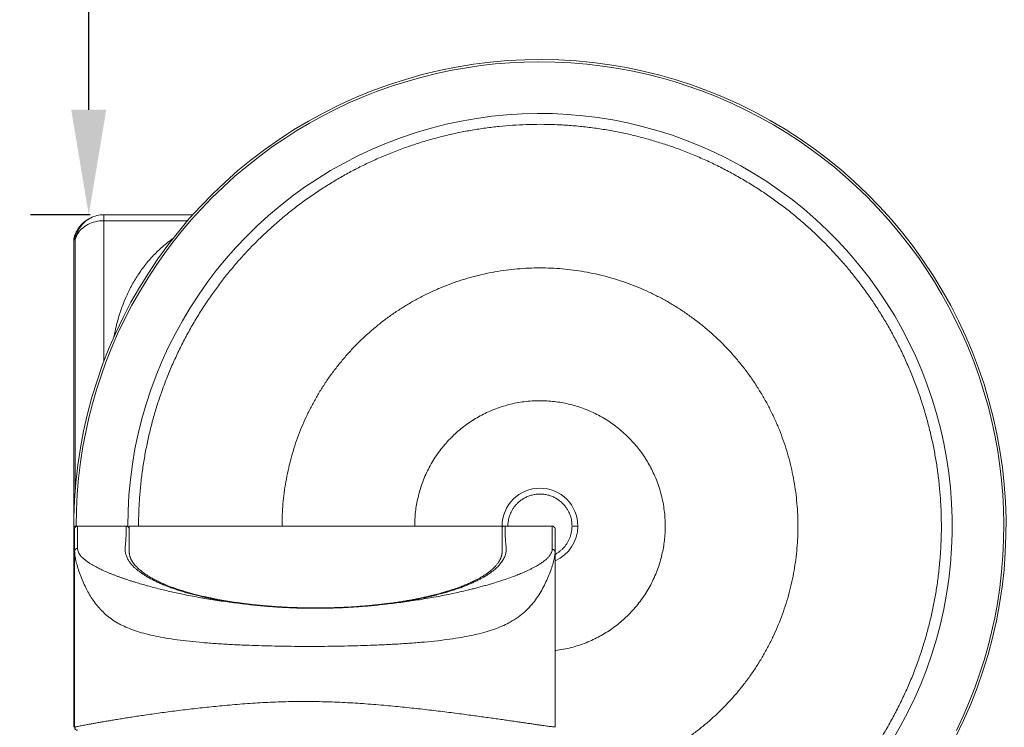
# Model space of a CAD drawing. Extents: x 0 to 12600, y -1201 to 8910.
# Drawn here: x 10693 to 11200, y 3669 to 4033 of the extents above; entities that cross this region are included whole.
import ezdxf

# ---------------------------------------------------------------- set-up
doc = ezdxf.new("R2010")
doc.units = 0
doc.header["$LTSCALE"] = 30
doc.header["$MEASUREMENT"] = 0
doc.linetypes.add('DIMENSION', pattern=[2e-15, 1e-15, 1e-15])
doc.linetypes.add('HIDS', pattern=[2.5, 1.5, -1])
doc.layers.get('0').update_dxf_attribs({"linetype": 'CONTINUOUS'})
doc.layers.get('Defpoints').update_dxf_attribs({"linetype": 'CONTINUOUS'})
doc.styles.add('STD', font='TXT', dxfattribs={"bigfont": 'BIGFONT'})
doc.dimstyles.new('ASKSTANDARD', dxfattribs={"dimscale": 20, "dimtxt": 2, "dimasz": 1.5, "dimexe": 1, "dimexo": 1, "dimgap": 1, "dimtad": 0, "dimdec": 1, "dimdsep": 46, "dimtxsty": 'STD', "dimcen": 0, "dimclrd": 3, "dimclre": 3, "dimclrt": 3, "dimadec": 0, "dimazin": 0, "dimtfac": 0.7, "dimtdec": 1, "dimtix": 1, "dimtmove": 0, "dimatfit": 3, "dimfxl": 0, "dimtvp": 1, "dimtolj": 1, "dimtzin": 0, "dimarcsym": 0})

# ---------------------------------------------------------------- blocks, each defined once
blk = doc.blocks.new('*D83')
at = {"color": 3, "linetype": 'DIMENSION', "lineweight": -2}
for p, q in [((10729.26, 4532.79), (10698.57, 4532.79)), ((10728.57, 3986.79), (10728.57, 4478.79)), ((10729.26, 3932.79), (10698.57, 3932.79))]:
    blk.add_line(p, q, dxfattribs=at)
at = {"color": 3, "linetype": 'DIMENSION'}
for points in [[(10719.57, 4478.79), (10737.57, 4478.79), (10728.57, 4532.79)], [(10719.57, 3986.79), (10737.57, 3986.79), (10728.57, 3932.79)]]:
    blk.add_solid(points, dxfattribs=at)
at = {"layer": 'Defpoints', "color": 0, "linetype": 'DIMENSION'}
for p in [(10728.57, 4532.79), (10759.26, 4532.79), (10759.26, 3932.79)]:
    blk.add_point(p, dxfattribs=at)
at = {"color": 3, "linetype": 'DIMENSION', "insert": (10668.57, 4232.79), "char_height": 60, "attachment_point": 5, "rotation": 90, "style": 'STD'}
blk.add_mtext('\\A1;2000', dxfattribs=at)

msp = doc.modelspace()

# ---------------------------------------------------------------- linework, layer by layer
at = {"color": 3, "linetype": 'Continuous', "lineweight": 15}
for p, q in [((10729.293, 3931.025), (10728.695, 3930.706)), ((10782.189, 3932.788), (10736.348, 3932.788)), ((10736.348, 3929.729), (10736.348, 3932.788)), ((10736.348, 3857.319), (10736.348, 3929.729)), ((10779.464, 3929.729), (10736.348, 3929.729)), ((10721.076, 3919.83), (10721.635, 3920.113)), ((10721.635, 3920.113), (10721.635, 3791.408))]:
    msp.add_line(p, q, dxfattribs=at)
at = {"color": 7, "linetype": 'Continuous', "lineweight": 15}
for p, q in [((10720.897, 3778.34), (10720.897, 3919.622)), ((10722.058, 3772.642), (10720.841, 3772.642)), ((10720.841, 3772.642), (10720.862, 3771.623)), ((10722.808, 3772.642), (10722.808, 3772.603)), ((10747.897, 3772.642), (10722.808, 3772.642)), ((10722.808, 3761.2), (10722.808, 3772.603)), ((10722.808, 3772.603), (10747.898, 3772.603)), ((10747.897, 3772.642), (10747.898, 3772.603)), ((10747.897, 3772.642), (10748.228, 3772.605)), ((10747.898, 3772.603), (10748.228, 3772.605)), ((10749.397, 3771.142), (10749.397, 3772.642)), ((10754.22, 3772.642), (10749.397, 3772.642)), ((10896.397, 3772.642), (10828.081, 3772.642)), ((10941.397, 3771.798), (10941.397, 3772.642)), ((10944.397, 3772.642), (10942.897, 3772.642)), ((10942.897, 3772.641), (10967.197, 3772.641)), ((10967.197, 3772.641), (10967.197, 3760.699)), ((10720.897, 3768.261), (10720.897, 3669.142)), ((10721.308, 3759.738), (10721.308, 3771.142)), ((10968.697, 3771.102), (10968.697, 3759.234)), ((10721.308, 3759.738), (10721.308, 3669.143)), ((10749.397, 3760.15), (10749.397, 3759.481)), ((10941.391, 3759.813), (10941.388, 3759.242)), ((10968.697, 3759.258), (10968.697, 3669.389))]:
    msp.add_line(p, q, dxfattribs=at)
at = {"color": 8, "linetype": 'Continuous', "lineweight": 15}
for p, q in [((10749.397, 3760.293), (10749.397, 3760.202)), ((10941.391, 3759.928), (10941.391, 3759.813))]:
    msp.add_line(p, q, dxfattribs=at)
at = {"color": 3, "linetype": 'Continuous', "lineweight": 15, "flags": 128}
for points in [[(11175.331, 3667.463), (11178.832, 3674.922), (11182.073, 3682.498), (11184.791, 3689.478), (11187.289, 3696.541), (11189.564, 3703.677), (11191.614, 3710.883), (11193.438, 3718.149), (11195.032, 3725.468), (11196.397, 3732.834), (11197.629, 3740.98), (11198.581, 3749.166), (11199.249, 3757.378), (11199.634, 3765.61), (11199.734, 3773.849), (11199.579, 3781.338), (11199.189, 3788.82), (11198.564, 3796.284), (11197.706, 3803.726), (11196.615, 3811.137), (11195.291, 3818.51), (11193.738, 3825.838), (11191.764, 3833.838), (11189.516, 3841.766), (11186.995, 3849.61), (11184.205, 3857.365), (11181.15, 3865.017), (11178.145, 3871.879), (11174.926, 3878.643), (11171.497, 3885.302), (11167.86, 3891.852), (11164.02, 3898.283), (11159.979, 3904.592), (11155.744, 3910.77), (11150.863, 3917.409), (11145.756, 3923.876), (11140.429, 3930.162), (11134.888, 3936.262), (11129.141, 3942.166), (11123.742, 3947.359), (11118.183, 3952.379), (11112.469, 3957.224), (11106.606, 3961.886), (11100.6, 3966.363), (11094.455, 3970.649), (11088.181, 3974.739), (11081.133, 3979.01), (11073.943, 3983.034), (11066.618, 3986.809), (11059.167, 3990.328), (11051.6, 3993.589), (11044.626, 3996.324), (11037.571, 3998.84), (11030.439, 4001.133), (11023.239, 4003.202), (11015.978, 4005.043), (11008.663, 4006.657), (11001.301, 4008.039), (10993.156, 4009.293), (10984.974, 4010.265), (10976.763, 4010.954), (10968.533, 4011.359), (10960.294, 4011.481), (10952.804, 4011.344), (10945.322, 4010.973), (10937.855, 4010.367), (10930.412, 4009.528), (10922.998, 4008.455), (10915.622, 4007.151), (10908.29, 4005.616), (10900.284, 4003.662), (10892.352, 4001.434), (10884.5, 3998.933), (10876.74, 3996.163), (10869.079, 3993.127), (10862.21, 3990.139), (10855.438, 3986.938), (10848.769, 3983.525), (10842.211, 3979.905), (10835.769, 3976.081), (10829.451, 3972.057), (10823.262, 3967.836), (10816.611, 3962.972), (10810.131, 3957.882), (10803.831, 3952.571), (10797.718, 3947.046), (10791.799, 3941.313), (10786.593, 3935.928), (10781.557, 3930.381), (10776.699, 3924.679), (10772.022, 3918.828), (10767.53, 3912.832), (10763.229, 3906.7), (10759.122, 3900.435), (10754.834, 3893.399), (10750.791, 3886.218), (10746.998, 3878.903), (10743.46, 3871.462), (10740.18, 3863.902), (10737.427, 3856.936), (10734.893, 3849.886), (10732.582, 3842.761), (10730.496, 3835.566), (10728.636, 3828.309), (10727.004, 3820.999), (10725.603, 3813.639), (10724.329, 3805.499), (10723.336, 3797.319), (10722.626, 3789.11), (10722.2, 3780.88), (10722.058, 3772.642), (10722.058, 3772.642)], [(10736.348, 3929.729), (10735.264, 3929.697), (10734.185, 3929.604), (10733.118, 3929.448), (10732.067, 3929.232), (10731.039, 3928.956), (10730.039, 3928.621), (10729.071, 3928.229), (10728.142, 3927.783), (10727.256, 3927.285), (10726.417, 3926.737), (10725.63, 3926.142), (10724.9, 3925.503), (10724.229, 3924.824), (10723.622, 3924.108), (10723.081, 3923.359), (10722.61, 3922.581), (10722.21, 3921.778), (10721.885, 3920.954), (10721.635, 3920.113)]]:
    msp.add_lwpolyline(points, dxfattribs=at)
at = {"color": 2, "linetype": 'HIDS', "lineweight": 15}
msp.add_arc((10960.893, 3772.659), 779.996, 308.96823, 102.959345, dxfattribs=at)
at = {"color": 2, "linetype": 'HIDS'}
msp.add_arc((10728.574, 3932.788), 600, 90, 174.135303, dxfattribs=at)
at = {"color": 3, "linetype": 'Continuous', "lineweight": 15}
for centre, radius, start, end in [((10960.892, 3772.664), 239.994, 267.49372, 179.00278), ((10960.893, 3772.659), 212.245, 267.16564, 180.05906), ((10736.348, 3917.788), 15, 117.34579, 118.34876), ((10736.348, 3917.788), 15, 90, 117.34579)]:
    msp.add_arc(centre, radius, start, end, dxfattribs=at)
at = {"color": 7, "linetype": 'Continuous', "lineweight": 15}
for centre, radius, start, end in [((10960.897, 3772.642), 19.5, 0, 180), ((10722.808, 3771.142), 1.5, 90, 180.00005), ((10722.789, 3771.122), 1.481, 89.26214, 179.24233), ((10960.897, 3772.642), 19.5, 180, 181.93143), ((10960.897, 3772.642), 19.5, 293.57818, 0), ((10722.789, 3759.719), 1.481, 89.26234, 179.24213)]:
    msp.add_arc(centre, radius, start, end, dxfattribs=at)
at = {"color": 3, "linetype": 'Continuous', "lineweight": 15}
for points, knots in [([(10754.22, 3772.642), (10754.246, 3775.111), (10754.297, 3780.051), (10754.71, 3787.451), (10755.369, 3794.832), (10756.298, 3802.184), (10757.488, 3809.499), (10758.912, 3816.627), (10760.551, 3823.565), (10762.386, 3830.306), (10764.449, 3836.983), (10766.735, 3843.585), (10769.294, 3850.238), (10772.139, 3856.928), (10775.281, 3863.639), (10778.662, 3870.234), (10782.277, 3876.703), (10786.122, 3883.038), (10790.113, 3889.113), (10794.233, 3894.932), (10798.461, 3900.494), (10802.875, 3905.911), (10807.468, 3911.175), (10812.334, 3916.384), (10817.479, 3921.52), (10822.907, 3926.565), (10828.513, 3931.413), (10834.288, 3936.055), (10840.227, 3940.489), (10846.204, 3944.625), (10852.204, 3948.476), (10858.208, 3952.048), (10864.33, 3955.416), (10870.562, 3958.575), (10877.026, 3961.582), (10883.72, 3964.416), (10890.643, 3967.059), (10897.657, 3969.452), (10904.751, 3971.593), (10911.919, 3973.477), (10919.01, 3975.073), (10926.016, 3976.394), (10932.921, 3977.457), (10939.859, 3978.285), (10946.821, 3978.879), (10953.94, 3979.244), (10961.208, 3979.363), (10968.618, 3979.219), (10976.017, 3978.81), (10983.397, 3978.135), (10990.748, 3977.197), (10997.921, 3976.018), (11004.911, 3974.619), (11011.711, 3973.016), (11018.454, 3971.184), (11025.131, 3969.126), (11031.868, 3966.796), (11038.652, 3964.183), (11045.467, 3961.273), (11052.174, 3958.121), (11058.763, 3954.73), (11065.227, 3951.105), (11071.436, 3947.325), (11077.392, 3943.407), (11083.096, 3939.373), (11088.661, 3935.148), (11094.08, 3930.737), (11099.454, 3926.053), (11104.763, 3921.089), (11109.992, 3915.836), (11115.029, 3910.4), (11119.867, 3904.788), (11124.502, 3899.005), (11128.841, 3893.173), (11132.895, 3887.309), (11136.672, 3881.431), (11140.248, 3875.428), (11143.619, 3869.309), (11146.846, 3862.952), (11149.908, 3856.36), (11152.788, 3849.531), (11155.42, 3842.604), (11157.803, 3835.587), (11159.933, 3828.488), (11161.771, 3821.455), (11163.332, 3814.5), (11164.631, 3807.635), (11165.697, 3800.729), (11166.529, 3793.792), (11167.139, 3786.69), (11167.508, 3779.43), (11167.618, 3772.02), (11167.463, 3764.611), (11167.043, 3757.212), (11166.357, 3749.833), (11165.426, 3742.624), (11164.267, 3735.59), (11162.898, 3728.739), (11161.299, 3721.936), (11159.471, 3715.193), (11157.375, 3708.38), (11154.996, 3701.511), (11152.322, 3694.599), (11149.402, 3687.788), (11146.239, 3681.086), (11142.838, 3674.502), (11139.273, 3668.167), (11135.563, 3662.08), (11131.727, 3656.241), (11127.695, 3650.533), (11123.474, 3644.967), (11118.976, 3639.435), (11114.197, 3633.958), (11109.128, 3628.552), (11103.868, 3623.332), (11098.424, 3618.304), (11092.804, 3613.473), (11087.125, 3608.936), (11081.404, 3604.683), (11075.659, 3600.707), (11069.782, 3596.926), (11063.782, 3593.347), (11057.54, 3589.904), (11051.057, 3586.617), (11044.331, 3583.505), (11037.498, 3580.636), (11030.567, 3578.014), (11023.546, 3575.642), (11016.58, 3573.563), (11009.682, 3571.764), (11002.866, 3570.23), (10996.001, 3568.927), (10989.097, 3567.857), (10982.019, 3567.004), (10974.777, 3566.387), (10967.374, 3566.018), (10959.966, 3565.934), (10954.302, 3566.017), (10951.117, 3566.214), (10950.397, 3566.259)], [0, 0, 0, 0, 0.0075264, 0.0150533, 0.0225793, 0.0301064, 0.0376322, 0.0451595, 0.052255, 0.0593523, 0.066448, 0.073545, 0.0806412, 0.0881678, 0.0956945, 0.1032206, 0.1107477, 0.1182735, 0.1258008, 0.1328964, 0.1399936, 0.1470893, 0.1541864, 0.1612825, 0.1688091, 0.1763358, 0.183862, 0.191389, 0.1989148, 0.2064421, 0.2135377, 0.220635, 0.2277306, 0.2348277, 0.2419238, 0.2494504, 0.256977, 0.2645033, 0.2720303, 0.2795562, 0.2870834, 0.294179, 0.3012763, 0.3083719, 0.315469, 0.322565, 0.3300918, 0.3376183, 0.3451446, 0.3526715, 0.3601975, 0.3677247, 0.3748203, 0.3819176, 0.3890132, 0.3961104, 0.4032063, 0.4107331, 0.4182595, 0.425786, 0.4333128, 0.4408388, 0.448366, 0.4554616, 0.4625589, 0.4696545, 0.4767517, 0.4838476, 0.4913745, 0.4989008, 0.5064273, 0.5139541, 0.5214802, 0.5290073, 0.536103, 0.5432002, 0.5502958, 0.557393, 0.5644888, 0.5720158, 0.5795421, 0.5870687, 0.5945953, 0.6021215, 0.6096485, 0.6167443, 0.6238415, 0.6309371, 0.6380344, 0.6451301, 0.6526571, 0.6601833, 0.66771, 0.6752366, 0.6827629, 0.6902898, 0.6973856, 0.7044829, 0.7115784, 0.7186757, 0.7257714, 0.7332985, 0.7408246, 0.7483513, 0.7558779, 0.7634042, 0.7709311, 0.778027, 0.7851242, 0.7922197, 0.799317, 0.8064127, 0.8139398, 0.8214658, 0.8289927, 0.8365191, 0.8440455, 0.8515724, 0.8586683, 0.8657655, 0.872861, 0.8799583, 0.887054, 0.8945811, 0.9021071, 0.909634, 0.9171603, 0.9246869, 0.9322136, 0.9393096, 0.9464068, 0.9535023, 0.9605997, 0.9676953, 0.9752225, 0.9827484, 0.9902753, 0.9978016, 1, 1, 1, 1]), ([(10721.076, 3919.83), (10721.175, 3920.374), (10721.376, 3921.481), (10721.918, 3923.108), (10722.653, 3924.707), (10723.598, 3926.237), (10724.736, 3927.662), (10726.055, 3928.936), (10727.382, 3929.964), (10728.312, 3930.472), (10728.706, 3930.687)], [0, 0, 0, 0, 0.1198627, 0.2439786, 0.3717202, 0.5023243, 0.6349065, 0.7685023, 0.9020976, 1, 1, 1, 1]), ([(10728.695, 3930.706), (10728.58, 3930.642), (10728.356, 3930.518), (10727.962, 3930.276), (10727.544, 3930.003), (10727.048, 3929.66), (10726.474, 3929.232), (10725.862, 3928.732), (10725.185, 3928.114), (10724.489, 3927.391), (10723.786, 3926.544), (10723.15, 3925.656), (10722.598, 3924.761), (10722.136, 3923.897), (10721.769, 3923.11), (10721.498, 3922.47), (10721.358, 3922.084), (10721.301, 3921.928)], [0, 0, 0, 0, 0.0472465, 0.0922509, 0.136338, 0.1808249, 0.2427611, 0.3086292, 0.3730171, 0.4650125, 0.5517664, 0.6390551, 0.7295888, 0.8125809, 0.8856515, 0.9537754, 1, 1, 1, 1]), ([(10721.635, 3920.113), (10721.682, 3920.399), (10721.776, 3920.97), (10721.98, 3921.813), (10722.228, 3922.644), (10722.525, 3923.458), (10722.868, 3924.254), (10723.257, 3925.027), (10723.69, 3925.776), (10724.159, 3926.487), (10724.675, 3927.181), (10725.223, 3927.834), (10725.825, 3928.47), (10726.516, 3929.121), (10727.335, 3929.79), (10728.276, 3930.453), (10728.952, 3930.833), (10729.293, 3931.025)], [0, 0, 0, 0, 0.0625023, 0.1250034, 0.1875053, 0.2500066, 0.3125087, 0.3750104, 0.4375125, 0.500014, 0.5598747, 0.6250173, 0.6851811, 0.7500206, 0.831439, 0.9148394, 1, 1, 1, 1]), ([(10721.304, 3921.927), (10721.286, 3921.887), (10721.151, 3921.58), (10721.028, 3921.037), (10720.913, 3920.308), (10720.903, 3919.851), (10720.897, 3919.622)], [0, 0, 0, 0, 0.0540256, 0.4133477, 0.7061222, 1, 1, 1, 1]), ([(10720.897, 3919.622), (10720.929, 3919.673), (10720.993, 3919.773), (10721.048, 3919.811), (10721.076, 3919.83)], [0, 0, 0, 0, 0.4980679, 1, 1, 1, 1]), ([(10771.984, 3920.611), (10771.852, 3920.52), (10770.676, 3919.716), (10768.614, 3918.087), (10765.807, 3915.722), (10763.179, 3913.238), (10760.727, 3910.677), (10758.438, 3908.033), (10756.297, 3905.298), (10754.331, 3902.515), (10752.529, 3899.695), (10750.88, 3896.846), (10749.355, 3893.925), (10747.951, 3890.942), (10746.665, 3887.899), (10745.5, 3884.817), (10744.322, 3881.329), (10743.177, 3877.4), (10742.191, 3873.468), (10741.697, 3870.935), (10741.499, 3869.916)], [0, 0, 0, 0, 0.0072682, 0.0647589, 0.1223561, 0.1800859, 0.2379449, 0.2944623, 0.3518603, 0.4102197, 0.4647571, 0.5201286, 0.5763887, 0.6314557, 0.6870703, 0.7435696, 0.7979162, 0.8725592, 0.9487758, 1, 1, 1, 1]), ([(10950.397, 3640.258), (10951.985, 3640.142), (10955.48, 3639.885), (10960.933, 3639.787), (10966.739, 3639.909), (10972.569, 3640.296), (10978.377, 3640.937), (10984.151, 3641.833), (10989.846, 3642.975), (10995.451, 3644.356), (11000.959, 3645.967), (11006.392, 3647.816), (11011.772, 3649.909), (11017.089, 3652.25), (11022.327, 3654.836), (11027.448, 3657.652), (11032.439, 3660.689), (11037.264, 3663.923), (11041.914, 3667.344), (11046.386, 3670.941), (11050.698, 3674.728), (11054.867, 3678.721), (11058.883, 3682.917), (11062.733, 3687.312), (11066.387, 3691.872), (11069.836, 3696.589), (11073.055, 3701.423), (11076.043, 3706.364), (11078.797, 3711.397), (11081.333, 3716.546), (11083.656, 3721.831), (11085.761, 3727.245), (11087.636, 3732.779), (11089.266, 3738.389), (11090.648, 3744.067), (11091.772, 3749.765), (11092.642, 3755.473), (11093.26, 3761.178), (11093.632, 3766.905), (11093.756, 3772.676), (11093.629, 3778.483), (11093.243, 3784.314), (11092.602, 3790.121), (11091.706, 3795.896), (11090.564, 3801.59), (11089.183, 3807.196), (11087.572, 3812.703), (11085.724, 3818.136), (11083.63, 3823.517), (11081.29, 3828.832), (11078.702, 3834.072), (11075.888, 3839.192), (11072.85, 3844.184), (11069.616, 3849.008), (11066.195, 3853.658), (11062.598, 3858.13), (11058.812, 3862.442), (11054.818, 3866.612), (11050.622, 3870.627), (11046.227, 3874.478), (11041.667, 3878.131), (11036.951, 3881.58), (11032.116, 3884.8), (11027.176, 3887.787), (11022.141, 3890.542), (11016.994, 3893.076), (11011.708, 3895.401), (11006.295, 3897.505), (11000.761, 3899.38), (10995.149, 3901.01), (10989.473, 3902.392), (10983.774, 3903.516), (10978.067, 3904.386), (10972.361, 3905.004), (10966.635, 3905.376), (10960.863, 3905.501), (10955.056, 3905.373), (10949.226, 3904.988), (10943.417, 3904.346), (10937.644, 3903.451), (10931.949, 3902.308), (10926.343, 3900.928), (10920.836, 3899.316), (10915.403, 3897.468), (10910.023, 3895.374), (10904.706, 3893.034), (10899.468, 3890.447), (10894.347, 3887.632), (10889.356, 3884.595), (10884.531, 3881.36), (10879.88, 3877.939), (10875.409, 3874.343), (10871.097, 3870.556), (10866.928, 3866.563), (10862.911, 3862.366), (10859.062, 3857.971), (10855.408, 3853.411), (10851.959, 3848.695), (10848.74, 3843.861), (10845.752, 3838.92), (10842.997, 3833.886), (10840.462, 3828.737), (10838.139, 3823.453), (10836.034, 3818.039), (10834.159, 3812.505), (10832.529, 3806.894), (10831.147, 3801.216), (10830.023, 3795.519), (10829.152, 3789.81), (10828.538, 3784.106), (10828.152, 3778.379), (10828.104, 3774.554), (10828.081, 3772.642)], [0, 0, 0, 0, 0.0075034, 0.0165184, 0.0256972, 0.0348771, 0.0440553, 0.0532355, 0.0624138, 0.0714297, 0.0804446, 0.0894596, 0.0984755, 0.1076538, 0.116834, 0.1260122, 0.1351921, 0.1443709, 0.1533859, 0.1624018, 0.1714162, 0.1804325, 0.1896107, 0.1987907, 0.2079693, 0.2171484, 0.226328, 0.2353424, 0.2443588, 0.253373, 0.2623892, 0.2715678, 0.2807469, 0.2899265, 0.2991049, 0.3082851, 0.3172993, 0.3263155, 0.3353301, 0.3443456, 0.3535249, 0.3627034, 0.3718835, 0.3810617, 0.3902418, 0.3992564, 0.4082719, 0.4172873, 0.4263019, 0.435482, 0.4446602, 0.4538403, 0.4630188, 0.4721982, 0.4812136, 0.4902282, 0.4992444, 0.5082587, 0.5174389, 0.5266172, 0.5357968, 0.5449759, 0.5541545, 0.5631707, 0.5721849, 0.5812013, 0.5902156, 0.5993954, 0.6085743, 0.617753, 0.626933, 0.6361112, 0.6451276, 0.6541419, 0.6631578, 0.6721728, 0.6813516, 0.6905315, 0.6997097, 0.7088899, 0.7180682, 0.7270841, 0.7360991, 0.745114, 0.7541299, 0.7633082, 0.7724884, 0.7816667, 0.7908465, 0.8000253, 0.8090403, 0.8180562, 0.8270706, 0.8360869, 0.8452651, 0.8544451, 0.8636238, 0.8728028, 0.8819825, 0.8909969, 0.9000132, 0.9090275, 0.9180437, 0.9272222, 0.9364014, 0.9455809, 0.9547593, 0.9639395, 0.9729538, 0.98197, 0.9909846, 1, 1, 1, 1]), ([(10968.697, 3708.623), (10968.792, 3708.632), (10970.232, 3708.766), (10972.99, 3709.26), (10976.949, 3710.122), (10980.842, 3711.259), (10984.657, 3712.631), (10988.275, 3714.197), (10991.691, 3715.927), (10994.905, 3717.793), (10998.006, 3719.842), (11000.984, 3722.066), (11003.829, 3724.457), (11006.613, 3727.085), (11009.311, 3729.959), (11011.896, 3733.083), (11014.279, 3736.363), (11016.452, 3739.787), (11018.405, 3743.34), (11020.132, 3747.009), (11021.583, 3750.674), (11022.776, 3754.313), (11023.728, 3757.905), (11024.472, 3761.546), (11025.005, 3765.224), (11025.326, 3768.927), (11025.436, 3772.754), (11025.313, 3776.694), (11024.931, 3780.731), (11024.297, 3784.736), (11023.412, 3788.693), (11022.281, 3792.586), (11020.908, 3796.401), (11019.342, 3800.019), (11017.613, 3803.435), (11015.746, 3806.649), (11013.697, 3809.75), (11011.474, 3812.728), (11009.082, 3815.573), (11006.454, 3818.357), (11003.58, 3821.056), (11000.456, 3823.64), (10997.176, 3826.024), (10993.752, 3828.196), (10990.199, 3830.149), (10986.53, 3831.876), (10982.865, 3833.327), (10979.227, 3834.52), (10975.634, 3835.472), (10971.993, 3836.216), (10968.315, 3836.75), (10964.612, 3837.07), (10960.785, 3837.181), (10956.845, 3837.057), (10952.808, 3836.675), (10948.803, 3836.041), (10944.846, 3835.156), (10940.953, 3834.025), (10937.138, 3832.652), (10933.52, 3831.086), (10930.104, 3829.357), (10926.89, 3827.49), (10923.789, 3825.442), (10920.811, 3823.218), (10917.966, 3820.826), (10915.182, 3818.198), (10912.483, 3815.324), (10909.899, 3812.2), (10907.516, 3808.92), (10905.343, 3805.496), (10903.39, 3801.943), (10901.663, 3798.275), (10900.212, 3794.609), (10899.019, 3790.971), (10898.067, 3787.378), (10897.322, 3783.737), (10896.792, 3780.059), (10896.459, 3776.356), (10896.418, 3773.88), (10896.397, 3772.642)], [0, 0, 0, 0, 0.00096308, 0.0146495, 0.02833538, 0.04202027, 0.05570492, 0.06938977, 0.08193572, 0.09448149, 0.10702573, 0.11957, 0.13211588, 0.14466174, 0.15834657, 0.17203117, 0.18571614, 0.1994021, 0.21308847, 0.2267737, 0.24045836, 0.25300266, 0.26554856, 0.27809436, 0.29063863, 0.30318289, 0.31572872, 0.3294149, 0.34309999, 0.35678464, 0.37046938, 0.38415488, 0.3978414, 0.41152701, 0.42407125, 0.43661551, 0.44916142, 0.46170725, 0.4742515, 0.48679573, 0.50048143, 0.51416791, 0.52785336, 0.54153811, 0.55522275, 0.56890787, 0.58259413, 0.59513988, 0.60768412, 0.62022838, 0.63277429, 0.64532012, 0.65786437, 0.67154904, 0.68523434, 0.69892074, 0.71260661, 0.72629156, 0.73997616, 0.75366103, 0.76620697, 0.77875276, 0.791297, 0.80384125, 0.81638713, 0.82893299, 0.84261784, 0.85630244, 0.86998742, 0.88367337, 0.89735972, 0.91104496, 0.92472962, 0.9372739, 0.94981983, 0.96236563, 0.97490988, 0.98745414, 1, 1, 1, 1])]:
    msp.add_open_spline(points, degree=3, knots=knots, dxfattribs=at)
at = {"color": 7, "linetype": 'Continuous', "lineweight": 15}
for points, knots in [([(10944.397, 3772.642), (10944.404, 3773.008), (10944.419, 3773.74), (10944.536, 3774.869), (10944.736, 3776.047), (10945.048, 3777.292), (10945.483, 3778.583), (10946.058, 3779.907), (10946.79, 3781.247), (10947.692, 3782.58), (10948.775, 3783.88), (10950.045, 3785.114), (10951.5, 3786.248), (10953.132, 3787.243), (10954.92, 3788.064), (10956.836, 3788.677), (10958.843, 3789.056), (10960.897, 3789.185), (10962.952, 3789.056), (10964.959, 3788.677), (10966.875, 3788.064), (10968.663, 3787.243), (10970.295, 3786.248), (10971.75, 3785.114), (10973.02, 3783.88), (10974.103, 3782.58), (10975.005, 3781.247), (10975.737, 3779.907), (10976.312, 3778.583), (10976.747, 3777.292), (10977.058, 3776.047), (10977.259, 3774.869), (10977.376, 3773.74), (10977.39, 3773.008), (10977.397, 3772.642)], [0, 0, 0, 0, 0.0211971, 0.04239, 0.0656404, 0.090356, 0.1165979, 0.1444143, 0.1738352, 0.204867, 0.237486, 0.2716331, 0.3072087, 0.344069, 0.3820256, 0.4208484, 0.4602709, 0.5, 0.5397292, 0.5791515, 0.6179743, 0.655931, 0.6927913, 0.7283669, 0.7625141, 0.7951331, 0.8261649, 0.8555857, 0.883402, 0.909644, 0.9343596, 0.9576101, 0.9788043, 1, 1, 1, 1]), ([(10720.841, 3772.642), (10720.852, 3773.32), (10720.876, 3774.678), (10720.894, 3776.576), (10720.896, 3777.784), (10720.897, 3778.34)], [0, 0, 0, 0, 0.3504021, 0.7012965, 1, 1, 1, 1]), ([(10720.934, 3776.84), (10720.923, 3776.247), (10720.901, 3775.058), (10720.867, 3773.649), (10720.846, 3772.84), (10720.841, 3772.642)], [0, 0, 0, 0, 0.42928765, 0.86022306, 1, 1, 1, 1]), ([(10720.841, 3772.642), (10720.855, 3772.031), (10720.883, 3770.806), (10720.896, 3769.341), (10720.897, 3768.492), (10720.897, 3768.261)], [0, 0, 0, 0, 0.42036338, 0.84237683, 1, 1, 1, 1]), ([(10722.058, 3772.642), (10722.148, 3772.642), (10722.331, 3772.644), (10722.648, 3772.643), (10722.808, 3772.642)], [0, 0, 0, 0, 0.4974014, 1, 1, 1, 1]), ([(10747.898, 3772.603), (10747.895, 3772.161), (10747.889, 3771.279), (10747.86, 3769.957), (10747.816, 3768.639), (10747.757, 3767.347), (10747.693, 3766.255), (10747.634, 3765.356), (10747.581, 3764.619), (10747.523, 3763.865), (10747.459, 3763.093), (10747.392, 3762.295), (10747.315, 3761.525), (10747.275, 3760.726), (10747.312, 3759.911), (10747.433, 3759.033), (10747.637, 3758.154), (10747.923, 3757.276), (10748.295, 3756.396), (10748.836, 3755.348), (10749.614, 3754.139), (10750.703, 3752.775), (10751.887, 3751.54), (10753.108, 3750.431), (10754.319, 3749.444), (10755.65, 3748.462), (10757.099, 3747.489), (10758.685, 3746.515), (10760.519, 3745.483), (10762.63, 3744.399), (10765.027, 3743.284), (10767.58, 3742.205), (10770.127, 3741.223), (10772.63, 3740.334), (10775.057, 3739.533), (10777.623, 3738.746), (10780.329, 3737.976), (10783.176, 3737.226), (10786.179, 3736.495), (10789.345, 3735.786), (10792.684, 3735.102), (10796.18, 3734.448), (10799.835, 3733.828), (10803.638, 3733.244), (10806.264, 3732.895), (10807.569, 3732.722)], [0, 0, 0, 0, 0.0298329, 0.0596057, 0.0893188, 0.1189396, 0.1468656, 0.1630813, 0.1796874, 0.196684, 0.214071, 0.2318485, 0.2506186, 0.2660933, 0.2858296, 0.3056508, 0.3254645, 0.3452671, 0.3651709, 0.3851954, 0.4165208, 0.4477065, 0.4787894, 0.5018922, 0.5249008, 0.5479883, 0.5712392, 0.594286, 0.6180719, 0.6463464, 0.6742308, 0.7017653, 0.7289913, 0.7510713, 0.7729079, 0.7945265, 0.8170699, 0.839291, 0.861223, 0.8843639, 0.9072535, 0.9299374, 0.9535791, 0.9769132, 1, 1, 1, 1]), ([(10749.397, 3771.142), (10749.375, 3771.333), (10749.33, 3771.716), (10748.984, 3772.199), (10748.488, 3772.537), (10748.095, 3772.581), (10747.898, 3772.603)], [0, 0, 0, 0, 0.2499952, 0.4999997, 0.7499994, 1, 1, 1, 1]), ([(10748.228, 3772.605), (10748.328, 3772.576), (10748.522, 3772.52), (10748.84, 3772.33), (10749.107, 3772.062), (10749.266, 3771.772), (10749.337, 3771.571), (10749.385, 3771.379), (10749.393, 3771.234), (10749.397, 3771.142)], [0, 0, 0, 0, 0.15528385, 0.29818467, 0.54592933, 0.70718817, 0.78452272, 0.86306635, 1, 1, 1, 1]), ([(10828.081, 3772.642), (10826.679, 3772.642), (10823.87, 3772.642), (10819.667, 3772.642), (10815.484, 3772.642), (10811.34, 3772.642), (10807.254, 3772.642), (10803.241, 3772.642), (10799.308, 3772.642), (10795.461, 3772.642), (10791.71, 3772.642), (10788.072, 3772.642), (10784.566, 3772.642), (10781.202, 3772.642), (10777.991, 3772.642), (10774.933, 3772.642), (10772.037, 3772.642), (10769.316, 3772.642), (10766.784, 3772.642), (10764.449, 3772.642), (10762.32, 3772.642), (10760.397, 3772.641), (10758.683, 3772.641), (10757.185, 3772.64), (10755.915, 3772.641), (10754.919, 3772.642), (10754.439, 3772.642), (10754.22, 3772.642)], [0, 0, 0, 0, 0.0401653, 0.0804572, 0.1208136, 0.1611699, 0.2014618, 0.2416271, 0.2817924, 0.3220842, 0.3624405, 0.4027968, 0.4430887, 0.4832539, 0.5234195, 0.5637116, 0.6040683, 0.644425, 0.6847172, 0.7248829, 0.7650467, 0.8053371, 0.8456921, 0.886047, 0.9263375, 0.9665014, 1, 1, 1, 1]), ([(10881.723, 3732.529), (10882.879, 3732.674), (10885.198, 3732.967), (10888.574, 3733.452), (10891.852, 3733.968), (10894.987, 3734.51), (10897.984, 3735.072), (10900.878, 3735.66), (10903.797, 3736.3), (10906.731, 3736.996), (10909.664, 3737.75), (10912.441, 3738.523), (10915.068, 3739.312), (10917.548, 3740.114), (10919.855, 3740.919), (10921.998, 3741.722), (10923.987, 3742.52), (10925.868, 3743.329), (10927.641, 3744.146), (10929.306, 3744.97), (10930.864, 3745.798), (10932.491, 3746.728), (10934.149, 3747.763), (10935.811, 3748.919), (10937.317, 3750.096), (10938.565, 3751.204), (10939.592, 3752.234), (10940.431, 3753.183), (10941.17, 3754.138), (10941.81, 3755.1), (10942.35, 3756.067), (10942.788, 3757.037), (10943.136, 3758.039), (10943.381, 3759.072), (10943.512, 3760.137), (10943.52, 3761.204), (10943.404, 3762.288), (10943.314, 3763.377), (10943.228, 3764.454), (10943.153, 3765.493), (10943.088, 3766.5), (10943.032, 3767.508), (10942.936, 3769.552), (10942.914, 3771.27), (10942.897, 3772.641)], [0, 0, 0, 0, 0.0199691, 0.0400916, 0.0604088, 0.0802795, 0.099658, 0.1192291, 0.1390225, 0.1611102, 0.1834642, 0.2061195, 0.2276603, 0.2494685, 0.271571, 0.2917577, 0.3121632, 0.3328051, 0.3528998, 0.3730467, 0.3933678, 0.4130594, 0.4399352, 0.4670199, 0.4943426, 0.5219318, 0.5434505, 0.5650137, 0.5866341, 0.6083241, 0.6300959, 0.6518769, 0.6735468, 0.697358, 0.7210913, 0.7447705, 0.768792, 0.7936332, 0.8176478, 0.8408359, 0.8631974, 0.8850275, 0.9082741, 1, 1, 1, 1]), ([(10896.397, 3772.642), (10897.473, 3772.642), (10899.655, 3772.642), (10902.952, 3772.642), (10906.295, 3772.642), (10909.654, 3772.642), (10912.807, 3772.642), (10915.736, 3772.642), (10918.429, 3772.642), (10921.047, 3772.642), (10923.568, 3772.642), (10925.973, 3772.642), (10928.243, 3772.642), (10930.361, 3772.642), (10932.313, 3772.642), (10934.088, 3772.642), (10935.675, 3772.642), (10937.068, 3772.642), (10938.341, 3772.642), (10939.448, 3772.642), (10940.341, 3772.642), (10940.957, 3772.642), (10941.33, 3772.642), (10941.375, 3772.642), (10941.397, 3772.642)], [0, 0, 0, 0, 0.04566526, 0.09258407, 0.14067634, 0.1898445, 0.23997399, 0.28239225, 0.32530357, 0.36861775, 0.41223897, 0.45606733, 0.50000002, 0.54393267, 0.58776103, 0.63138225, 0.67469637, 0.71760775, 0.76002599, 0.81015549, 0.85932367, 0.90741593, 0.95433474, 1, 1, 1, 1]), ([(10941.397, 3772.642), (10941.405, 3772.642), (10941.42, 3772.642), (10941.547, 3772.642), (10941.752, 3772.642), (10941.961, 3772.642), (10942.067, 3772.642)], [0, 0, 0, 0, 0.23387887, 0.48041244, 0.73694447, 1, 1, 1, 1]), ([(10942.067, 3772.642), (10941.977, 3772.599), (10941.793, 3772.512), (10941.601, 3772.336), (10941.478, 3772.157), (10941.425, 3772.02), (10941.41, 3771.968), (10941.409, 3771.981), (10941.409, 3771.984)], [0, 0, 0, 0, 0.2194459, 0.445047, 0.6717567, 0.8561006, 0.9619986, 1, 1, 1, 1]), ([(10942.897, 3772.642), (10942.848, 3772.642), (10942.741, 3772.642), (10942.56, 3772.642), (10942.376, 3772.642), (10942.203, 3772.642), (10942.112, 3772.642), (10942.067, 3772.642)], [0, 0, 0, 0, 0.0992523, 0.2208112, 0.4457162, 0.7224636, 1, 1, 1, 1]), ([(10967.197, 3772.641), (10967.363, 3772.625), (10967.694, 3772.592), (10968.136, 3772.337), (10968.475, 3771.96), (10968.667, 3771.525), (10968.689, 3771.228), (10968.697, 3771.102)], [0, 0, 0, 0, 0.2078099, 0.4155404, 0.6256332, 0.8408717, 1, 1, 1, 1]), ([(10977.397, 3772.642), (10977.386, 3772.168), (10977.362, 3771.214), (10977.168, 3769.783), (10976.853, 3768.349), (10976.401, 3766.929), (10975.817, 3765.541), (10975.104, 3764.204), (10974.269, 3762.935), (10973.323, 3761.75), (10972.28, 3760.664), (10971.153, 3759.69), (10969.964, 3758.823), (10969.118, 3758.341), (10968.697, 3758.102)], [0, 0, 0, 0, 0.0798019, 0.1608583, 0.2430969, 0.3271493, 0.4117772, 0.4968926, 0.582293, 0.6674686, 0.752329, 0.8358864, 0.9184651, 1, 1, 1, 1]), ([(10980.397, 3772.642), (10980.385, 3772.642), (10980.36, 3772.642), (10980.148, 3772.642), (10979.8, 3772.642), (10979.309, 3772.642), (10978.713, 3772.642), (10978.059, 3772.642), (10977.613, 3772.642), (10977.397, 3772.642)], [0, 0, 0, 0, 0.1310163, 0.2705272, 0.4157926, 0.5632692, 0.7158857, 0.8625393, 1, 1, 1, 1]), ([(10749.397, 3771.143), (10749.397, 3770.436), (10749.397, 3769.022), (10749.397, 3766.846), (10749.397, 3764.633), (10749.397, 3762.449), (10749.397, 3760.991), (10749.397, 3760.293)], [0, 0, 0, 0, 0.2034216, 0.4068481, 0.610283, 0.8137288, 1, 1, 1, 1]), ([(10941.397, 3771.798), (10941.397, 3771.127), (10941.397, 3769.785), (10941.397, 3767.724), (10941.398, 3765.628), (10941.397, 3763.493), (10941.4, 3761.61), (10941.394, 3760.398), (10941.391, 3759.928)], [0, 0, 0, 0, 0.1775362, 0.3550753, 0.5326201, 0.7101736, 0.8877368, 1, 1, 1, 1]), ([(10968.697, 3759.258), (10968.632, 3758.551), (10968.502, 3757.135), (10967.895, 3754.431), (10967.013, 3751.431), (10965.845, 3748.184), (10964.42, 3744.799), (10962.762, 3741.38), (10960.869, 3737.998), (10958.67, 3734.687), (10956.121, 3731.505), (10953.155, 3728.512), (10949.699, 3725.739), (10946.031, 3723.419), (10942.256, 3721.508), (10938.475, 3719.938), (10934.277, 3718.515), (10929.634, 3717.242), (10924.545, 3716.113), (10919.014, 3715.114), (10913.041, 3714.239), (10906.619, 3713.48), (10899.757, 3712.826), (10892.49, 3712.27), (10884.871, 3711.807), (10877.475, 3711.454), (10870.388, 3711.19), (10863.683, 3710.999), (10856.867, 3710.86), (10849.993, 3710.774), (10843.105, 3710.74), (10836.233, 3710.761), (10829.4, 3710.834), (10822.638, 3710.961), (10815.986, 3711.139), (10808.961, 3711.388), (10801.658, 3711.725), (10794.174, 3712.174), (10787.064, 3712.718), (10780.348, 3713.358), (10774.067, 3714.109), (10768.254, 3714.988), (10762.91, 3715.997), (10758.019, 3717.141), (10753.565, 3718.428), (10749.531, 3719.864), (10745.902, 3721.454), (10742.51, 3723.289), (10739.383, 3725.403), (10736.526, 3727.796), (10734.025, 3730.355), (10731.816, 3733.064), (10729.861, 3735.886), (10728.138, 3738.792), (10726.553, 3741.907), (10725.089, 3745.211), (10723.772, 3748.626), (10722.706, 3751.894), (10721.919, 3754.906), (10721.406, 3757.617), (10721.341, 3759.03), (10721.308, 3759.738)], [0, 0, 0, 0, 0.0192591, 0.0385218, 0.0578276, 0.0771873, 0.0965904, 0.1160121, 0.1353823, 0.1546924, 0.174013, 0.1934631, 0.2130824, 0.2328516, 0.2478052, 0.2629313, 0.2782923, 0.2939621, 0.3099086, 0.3260669, 0.3424775, 0.3591908, 0.3762319, 0.3935475, 0.4110801, 0.4287794, 0.4430939, 0.457562, 0.4721176, 0.486695, 0.5012312, 0.5157432, 0.5302665, 0.5447672, 0.5592088, 0.5735544, 0.5912493, 0.608664, 0.6258521, 0.6428584, 0.6595862, 0.6759536, 0.692012, 0.7078012, 0.72335, 0.7386774, 0.7537928, 0.7686977, 0.7854832, 0.8020859, 0.8185979, 0.8351019, 0.8516697, 0.868264, 0.8848288, 0.9040904, 0.9233022, 0.9424675, 0.9616052, 0.9807582, 1, 1, 1, 1]), ([(10807.569, 3732.722), (10806.124, 3732.888), (10803.206, 3733.225), (10798.918, 3733.79), (10794.647, 3734.404), (10790.402, 3735.072), (10786.18, 3735.792), (10781.983, 3736.565), (10778.075, 3737.338), (10774.445, 3738.102), (10771.083, 3738.849), (10767.744, 3739.63), (10764.442, 3740.441), (10761.202, 3741.277), (10758.055, 3742.13), (10755.016, 3742.998), (10752.46, 3743.767), (10750.349, 3744.429), (10748.652, 3744.979), (10747.003, 3745.532), (10745.402, 3746.088), (10743.85, 3746.646), (10742.346, 3747.207), (10740.891, 3747.77), (10738.976, 3748.541), (10736.675, 3749.525), (10734.096, 3750.731), (10732.235, 3751.689), (10730.972, 3752.386), (10730.224, 3752.818), (10729.511, 3753.247), (10728.835, 3753.675), (10728.194, 3754.102), (10727.59, 3754.526), (10726.697, 3755.19), (10725.616, 3756.092), (10724.545, 3757.193), (10723.751, 3758.241), (10723.211, 3759.237), (10722.871, 3760.222), (10722.829, 3760.875), (10722.808, 3761.2)], [0, 0, 0, 0, 0.0307135, 0.0620081, 0.0939421, 0.1265704, 0.1599444, 0.1941121, 0.2291185, 0.2583156, 0.28807, 0.3184025, 0.3493325, 0.3805073, 0.4115463, 0.4424686, 0.4732938, 0.4921618, 0.5109128, 0.5295512, 0.5480818, 0.5665093, 0.5848385, 0.6030743, 0.6212215, 0.6589784, 0.6964162, 0.7335836, 0.746675, 0.7596356, 0.7724684, 0.7851764, 0.7977624, 0.8102297, 0.8225815, 0.855978, 0.8885987, 0.9171327, 0.9451689, 0.9727696, 1, 1, 1, 1]), ([(10808.244, 3732.83), (10807.385, 3732.942), (10805.733, 3733.158), (10803.416, 3733.492), (10801.329, 3733.812), (10799.464, 3734.114), (10797.815, 3734.396), (10796.37, 3734.653), (10795.118, 3734.884), (10794.041, 3735.089), (10793.159, 3735.262), (10792.454, 3735.403), (10791.903, 3735.515), (10791.418, 3735.615), (10790.94, 3735.715), (10790.421, 3735.825), (10789.857, 3735.946), (10789.248, 3736.079), (10788.425, 3736.262), (10787.367, 3736.503), (10786.058, 3736.812), (10784.693, 3737.146), (10783.353, 3737.487), (10782.113, 3737.815), (10780.943, 3738.134), (10779.852, 3738.441), (10778.85, 3738.732), (10778.004, 3738.985), (10777.367, 3739.179), (10776.863, 3739.335), (10776.405, 3739.479), (10775.854, 3739.655), (10775.203, 3739.866), (10774.463, 3740.111), (10773.647, 3740.388), (10772.806, 3740.681), (10771.986, 3740.975), (10771.127, 3741.291), (10770.254, 3741.622), (10769.384, 3741.962), (10768.615, 3742.272), (10767.911, 3742.562), (10767.127, 3742.895), (10766.236, 3743.284), (10765.225, 3743.744), (10764.185, 3744.237), (10763.139, 3744.756), (10762.127, 3745.282), (10761.224, 3745.774), (10760.412, 3746.235), (10759.672, 3746.674), (10758.962, 3747.111), (10758.307, 3747.532), (10757.776, 3747.887), (10757.333, 3748.192), (10756.939, 3748.472), (10756.517, 3748.78), (10756.087, 3749.103), (10755.683, 3749.419), (10755.331, 3749.703), (10755.036, 3749.948), (10754.779, 3750.167), (10754.534, 3750.381), (10754.283, 3750.606), (10754.021, 3750.846), (10753.731, 3751.122), (10753.411, 3751.436), (10753.063, 3751.795), (10752.708, 3752.178), (10752.373, 3752.562), (10752.067, 3752.931), (10751.798, 3753.275), (10751.558, 3753.597), (10751.35, 3753.893), (10751.165, 3754.169), (10750.989, 3754.444), (10750.815, 3754.733), (10750.639, 3755.043), (10750.469, 3755.366), (10750.31, 3755.691), (10750.171, 3756), (10750.054, 3756.282), (10749.925, 3756.622), (10749.786, 3757.034), (10749.648, 3757.53), (10749.562, 3757.924), (10749.512, 3758.208), (10749.483, 3758.392), (10749.454, 3758.611), (10749.427, 3758.872), (10749.405, 3759.174), (10749.394, 3759.525), (10749.397, 3759.869), (10749.397, 3760.096), (10749.397, 3760.202)], [0, 0, 0, 0, 0.0201646, 0.0387633, 0.0558301, 0.0713901, 0.0854618, 0.0978467, 0.108818, 0.1183826, 0.1265377, 0.132622, 0.1375858, 0.1416675, 0.1460513, 0.1509018, 0.1562164, 0.1619922, 0.1682267, 0.1798475, 0.1927668, 0.2069664, 0.2211015, 0.2341263, 0.2460564, 0.2587293, 0.2699172, 0.2795731, 0.2875552, 0.2919166, 0.2971827, 0.3037351, 0.3115717, 0.3206858, 0.3308708, 0.3419774, 0.3526333, 0.362661, 0.37591, 0.3879138, 0.3986906, 0.4085257, 0.4184158, 0.433406, 0.4490137, 0.4658993, 0.4839816, 0.5018809, 0.5191726, 0.5336424, 0.5482875, 0.5631393, 0.5773762, 0.5902989, 0.5986426, 0.6079257, 0.6181596, 0.6293242, 0.6400277, 0.6493926, 0.6574243, 0.6642528, 0.671222, 0.678695, 0.6866705, 0.6951658, 0.7060855, 0.7180441, 0.7310375, 0.7444091, 0.7564196, 0.7680743, 0.7789961, 0.7889545, 0.797953, 0.8070274, 0.8172321, 0.827579, 0.8388757, 0.8502501, 0.8607424, 0.8703531, 0.8790827, 0.895651, 0.9130307, 0.9304985, 0.9356235, 0.941505, 0.9486181, 0.9569617, 0.966532, 0.9773291, 0.9894423, 1, 1, 1, 1]), ([(10749.397, 3760.202), (10749.397, 3760.168), (10749.397, 3759.688), (10749.423, 3759.165), (10749.448, 3758.68)], [0, 0, 0, 0, 0.071992, 1, 1, 1, 1]), ([(10941.397, 3759.951), (10941.399, 3759.781), (10941.403, 3759.458), (10941.379, 3758.962), (10941.333, 3758.519), (10941.276, 3758.156), (10941.224, 3757.885), (10941.182, 3757.691), (10941.142, 3757.521), (10941.102, 3757.365), (10941.051, 3757.183), (10940.983, 3756.955), (10940.894, 3756.687), (10940.794, 3756.414), (10940.694, 3756.161), (10940.597, 3755.935), (10940.502, 3755.724), (10940.364, 3755.435), (10940.162, 3755.044), (10939.874, 3754.544), (10939.529, 3754.004), (10939.131, 3753.441), (10938.691, 3752.875), (10938.242, 3752.344), (10937.769, 3751.825), (10937.277, 3751.319), (10936.768, 3750.829), (10936.275, 3750.382), (10935.79, 3749.962), (10935.259, 3749.525), (10934.665, 3749.058), (10934.015, 3748.572), (10933.313, 3748.074), (10932.567, 3747.571), (10931.756, 3747.05), (10930.958, 3746.563), (10930.206, 3746.123), (10929.549, 3745.753), (10928.912, 3745.405), (10928.306, 3745.084), (10927.746, 3744.796), (10927.254, 3744.548), (10926.803, 3744.326), (10926.347, 3744.105), (10925.827, 3743.858), (10925.227, 3743.58), (10924.47, 3743.238), (10923.545, 3742.833), (10922.462, 3742.378), (10921.317, 3741.915), (10920.13, 3741.456), (10918.9, 3740.998), (10917.635, 3740.546), (10916.469, 3740.147), (10915.463, 3739.814), (10914.67, 3739.558), (10913.988, 3739.343), (10913.378, 3739.154), (10912.828, 3738.987), (10912.315, 3738.834), (10911.818, 3738.687), (10911.256, 3738.523), (10910.578, 3738.33), (10909.754, 3738.099), (10908.795, 3737.838), (10907.697, 3737.547), (10906.458, 3737.229), (10905.057, 3736.882), (10903.483, 3736.508), (10901.725, 3736.108), (10899.77, 3735.686), (10897.668, 3735.257), (10895.42, 3734.825), (10893.023, 3734.393), (10890.401, 3733.952), (10887.534, 3733.507), (10884.419, 3733.061), (10882.21, 3732.783), (10881.077, 3732.641)], [0, 0, 0, 0, 0.0175692, 0.0334931, 0.0479042, 0.0607408, 0.0678836, 0.0742995, 0.0799875, 0.0850477, 0.0905994, 0.0988497, 0.1084113, 0.1180646, 0.1267521, 0.1344705, 0.1413238, 0.1482884, 0.1639009, 0.1809769, 0.1992031, 0.2184668, 0.2376331, 0.2562661, 0.2723764, 0.2890943, 0.3053724, 0.3198499, 0.3337274, 0.3482283, 0.3632975, 0.3798657, 0.3963772, 0.4126475, 0.429708, 0.4480965, 0.4611094, 0.4735514, 0.4852261, 0.4961181, 0.5059664, 0.5144414, 0.5212499, 0.5285169, 0.5368827, 0.5463508, 0.5569268, 0.5720355, 0.5881511, 0.6043177, 0.6205411, 0.6368288, 0.6531893, 0.6692473, 0.6803851, 0.6898506, 0.6976276, 0.7044117, 0.7110614, 0.7165014, 0.721849, 0.7278045, 0.7352315, 0.7441347, 0.7545095, 0.7658555, 0.7785672, 0.7926541, 0.8081282, 0.825007, 0.8433138, 0.8630792, 0.8825136, 0.9032476, 0.9253284, 0.9488106, 0.9737544, 1, 1, 1, 1]), ([(10967.198, 3760.699), (10967.154, 3760.331), (10967.065, 3759.589), (10966.581, 3758.47), (10965.843, 3757.338), (10964.823, 3756.192), (10963.53, 3755.032), (10961.96, 3753.858), (10960.116, 3752.671), (10958.504, 3751.758), (10957.288, 3751.117), (10956.571, 3750.75), (10955.833, 3750.385), (10955.076, 3750.02), (10954.297, 3749.656), (10953.499, 3749.293), (10952.198, 3748.718), (10950.333, 3747.934), (10947.657, 3746.885), (10944.629, 3745.781), (10941.215, 3744.625), (10938.089, 3743.639), (10935.35, 3742.818), (10933.072, 3742.162), (10930.757, 3741.521), (10928.403, 3740.894), (10926.011, 3740.281), (10923.123, 3739.57), (10919.704, 3738.771), (10915.713, 3737.896), (10911.614, 3737.054), (10907.434, 3736.251), (10903.196, 3735.494), (10898.942, 3734.791), (10894.672, 3734.143), (10890.385, 3733.55), (10886.088, 3733.007), (10883.168, 3732.687), (10881.723, 3732.529)], [0, 0, 0, 0, 0.0310042, 0.0625113, 0.0946127, 0.1273952, 0.1609398, 0.1953225, 0.2306138, 0.2668788, 0.2780969, 0.2893445, 0.3006231, 0.3119343, 0.3232793, 0.3346597, 0.3460768, 0.3776737, 0.4095873, 0.4480308, 0.4870072, 0.5265599, 0.5501268, 0.5735183, 0.5967427, 0.6198085, 0.6427245, 0.6654994, 0.7010243, 0.736259, 0.7712401, 0.8063441, 0.840557, 0.8739251, 0.906498, 0.9383293, 0.9694763, 1, 1, 1, 1]), ([(10967.198, 3760.695), (10967.384, 3760.676), (10967.671, 3760.647), (10968.017, 3760.469), (10968.256, 3760.284), (10968.45, 3760.055), (10968.639, 3759.72), (10968.674, 3759.44), (10968.697, 3759.257)], [0, 0, 0, 0, 0.2390688, 0.3677079, 0.4991397, 0.6306954, 0.7596966, 1, 1, 1, 1]), ([(10807.569, 3732.722), (10808.675, 3732.582), (10810.897, 3732.301), (10814.351, 3731.921), (10817.905, 3731.573), (10821.552, 3731.265), (10825.268, 3730.998), (10829.04, 3730.775), (10832.862, 3730.597), (10836.729, 3730.465), (10840.633, 3730.381), (10844.567, 3730.346), (10848.52, 3730.36), (10852.466, 3730.424), (10856.375, 3730.537), (10860.225, 3730.697), (10864.004, 3730.901), (10867.711, 3731.148), (10871.341, 3731.435), (10874.889, 3731.762), (10878.36, 3732.123), (10880.603, 3732.394), (10881.723, 3732.529)], [0, 0, 0, 0, 0.0489654, 0.0983613, 0.1482532, 0.1984463, 0.248601, 0.2987485, 0.3489447, 0.3992416, 0.4496835, 0.5003321, 0.5512388, 0.6023157, 0.6530587, 0.7033874, 0.7533716, 0.8030613, 0.8525185, 0.9017988, 0.9509474, 1, 1, 1, 1]), ([(10881.072, 3732.64), (10880.669, 3732.592), (10879.93, 3732.502), (10878.91, 3732.385), (10878.085, 3732.293), (10877.459, 3732.225), (10877.005, 3732.176), (10876.646, 3732.138), (10876.303, 3732.102), (10875.771, 3732.047), (10875.011, 3731.971), (10873.986, 3731.871), (10872.783, 3731.758), (10871.394, 3731.635), (10869.819, 3731.503), (10868.14, 3731.373), (10866.416, 3731.249), (10863.979, 3731.088), (10860.835, 3730.911), (10856.986, 3730.743), (10853.192, 3730.625), (10849.433, 3730.554), (10846.027, 3730.531), (10842.941, 3730.541), (10840.165, 3730.576), (10837.35, 3730.636), (10834.498, 3730.723), (10831.615, 3730.838), (10828.747, 3730.98), (10826.105, 3731.136), (10823.772, 3731.293), (10821.782, 3731.442), (10820.012, 3731.585), (10818.676, 3731.702), (10817.703, 3731.79), (10816.951, 3731.861), (10816.054, 3731.947), (10814.928, 3732.06), (10813.566, 3732.202), (10811.978, 3732.378), (10810.172, 3732.587), (10808.914, 3732.746), (10808.247, 3732.829)], [0, 0, 0, 0, 0.0180196, 0.0330794, 0.0451772, 0.0543103, 0.0604768, 0.065008, 0.0699575, 0.0753484, 0.088076, 0.1027462, 0.1193638, 0.1393367, 0.1615636, 0.185465, 0.2092404, 0.2327698, 0.2853505, 0.3367213, 0.3869143, 0.435923, 0.485054, 0.5208776, 0.5573125, 0.5943774, 0.6320934, 0.6704762, 0.7095457, 0.7475915, 0.7778881, 0.805377, 0.8300604, 0.8519156, 0.8617665, 0.871381, 0.883993, 0.9001796, 0.91991, 0.9431488, 0.9698585, 1, 1, 1, 1]), ([(10721.307, 3669.144), (10721.325, 3669.16), (10721.361, 3669.191), (10721.649, 3669.278), (10722.112, 3669.393), (10722.77, 3669.539), (10723.618, 3669.717), (10724.658, 3669.927), (10725.893, 3670.168), (10727.321, 3670.44), (10728.942, 3670.742), (10730.753, 3671.072), (10732.752, 3671.43), (10734.937, 3671.813), (10737.299, 3672.221), (10739.836, 3672.649), (10742.541, 3673.097), (10745.408, 3673.561), (10748.427, 3674.04), (10751.59, 3674.529), (10754.887, 3675.028), (10758.445, 3675.551), (10762.27, 3676.099), (10766.369, 3676.666), (10770.584, 3677.228), (10774.901, 3677.781), (10779.278, 3678.319), (10783.702, 3678.837), (10788.158, 3679.332), (10792.666, 3679.803), (10797.419, 3680.267), (10802.414, 3680.716), (10807.648, 3681.138), (10812.901, 3681.51), (10818.166, 3681.827), (10823.441, 3682.083), (10828.723, 3682.274), (10834.007, 3682.394), (10839.293, 3682.438), (10844.583, 3682.406), (10849.88, 3682.297), (10855.186, 3682.119), (10860.499, 3681.875), (10865.819, 3681.571), (10871.14, 3681.211), (10876.46, 3680.801), (10881.587, 3680.362), (10886.515, 3679.904), (10891.24, 3679.434), (10895.934, 3678.939), (10900.588, 3678.423), (10905.164, 3677.894), (10909.653, 3677.355), (10914.044, 3676.811), (10918.348, 3676.261), (10922.425, 3675.727), (10926.275, 3675.212), (10929.898, 3674.718), (10933.409, 3674.231), (10936.8, 3673.755), (10940.059, 3673.292), (10943.176, 3672.844), (10946.143, 3672.415), (10948.954, 3672.005), (10951.6, 3671.619), (10954.076, 3671.257), (10956.376, 3670.923), (10958.497, 3670.616), (10960.434, 3670.339), (10962.184, 3670.093), (10963.746, 3669.88), (10965.119, 3669.698), (10966.304, 3669.549), (10967.296, 3669.434), (10968.114, 3669.349), (10968.503, 3669.318), (10968.697, 3669.302)], [0, 0, 0, 0, 0.0130517, 0.0260568, 0.0390667, 0.0520749, 0.065077, 0.0780723, 0.091062, 0.1040491, 0.117032, 0.1300091, 0.1429778, 0.1559303, 0.1688646, 0.1817791, 0.1946733, 0.2075466, 0.2203929, 0.2332052, 0.2459771, 0.2587066, 0.2729105, 0.2870538, 0.3011308, 0.3151358, 0.3290608, 0.3426513, 0.35616, 0.3695906, 0.3829445, 0.3980162, 0.4129778, 0.4278368, 0.4426044, 0.4572995, 0.471935, 0.4865199, 0.5010679, 0.5156046, 0.5301573, 0.5447502, 0.5593935, 0.5740988, 0.5888817, 0.6037529, 0.6187245, 0.6322287, 0.6458137, 0.6594775, 0.6732233, 0.6870528, 0.7007161, 0.7144587, 0.7282653, 0.742129, 0.75478, 0.7674771, 0.7802189, 0.7929996, 0.8058146, 0.8186576, 0.8315226, 0.8444077, 0.8573111, 0.8702331, 0.8831717, 0.8961221, 0.9090794, 0.9220419, 0.9350112, 0.9479874, 0.9609701, 0.9739568, 0.9869438, 1, 1, 1, 1]), ([(10721.307, 3669.144), (10721.327, 3668.955), (10721.357, 3668.664), (10721.544, 3668.315), (10721.738, 3668.074), (10721.978, 3667.88), (10722.328, 3667.693), (10722.618, 3667.662), (10722.807, 3667.642)], [0, 0, 0, 0, 0.239436, 0.3683479, 0.4999983, 0.6316504, 0.7605607, 1, 1, 1, 1]), ([(10968.697, 3669.142), (10968.697, 3669.162), (10968.697, 3669.21), (10968.697, 3669.263), (10968.697, 3669.293), (10968.697, 3669.302)], [0, 0, 0, 0, 0.3398442, 0.7845223, 1, 1, 1, 1])]:
    msp.add_open_spline(points, degree=3, knots=knots, dxfattribs=at)
at = {"color": 8, "linetype": 'Continuous', "lineweight": 15}
for points, knots in [([(10808.247, 3732.828), (10808.244, 3732.829), (10808.13, 3732.861), (10807.902, 3732.835), (10807.677, 3732.758), (10807.569, 3732.722)], [0, 0, 0, 0, 0.0135558, 0.5260102, 1, 1, 1, 1]), ([(10881.072, 3732.64), (10881.073, 3732.64), (10881.182, 3732.671), (10881.401, 3732.643), (10881.619, 3732.566), (10881.723, 3732.529)], [0, 0, 0, 0, 0.0052442, 0.5220812, 1, 1, 1, 1])]:
    msp.add_open_spline(points, degree=3, knots=knots, dxfattribs=at)

# ---------------------------------------------------------------- dimensions: what is measured, and where the dimension line sits
at = {"color": 7, "linetype": 'DIMENSION'}
dim = msp.add_linear_dim(base=(10728.574, 4532.788), p1=(10759.257, 3932.788), p2=(10759.257, 4532.788), angle=90, dimstyle='ASKSTANDARD', override={"dimscale": 30, "dimasz": 1.8, "dimtad": 1, "dimlfac": 3.333333, "dimpost": '<>', "dimadec": 2, "dimazin": 2, "dimtvp": 0}, dxfattribs=at)
dim.commit()
dim.dimension.update_dxf_attribs({"geometry": '*D83', "text_midpoint": (10668.574, 4232.788)})

doc.saveas('drawing.dxf')
